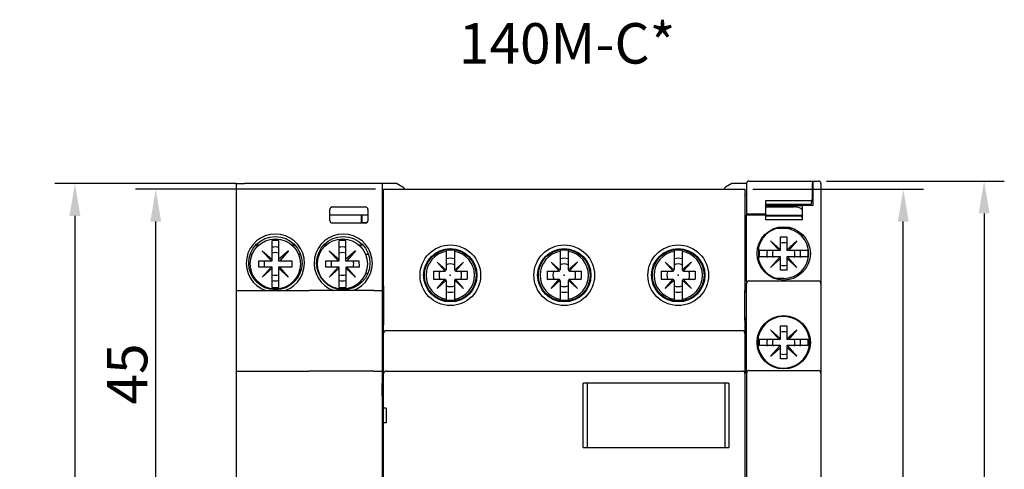
# Model space of a CAD drawing. Units: millimetres. Extents: x 33 to 722, y 20 to 505.
# Drawn here: x 33 to 155, y 280 to 336 of the extents above; entities that cross this region are included whole.
import ezdxf

# ---------------------------------------------------------------- set-up
doc = ezdxf.new("R2010")
doc.units = ezdxf.units.MM
doc.header["$LTSCALE"] = 2
doc.layers.get('0').update_dxf_attribs({"linetype": 'CONTINUOUS'})
doc.layers.get('Defpoints').update_dxf_attribs({"linetype": 'CONTINUOUS'})
doc.layers.add('1', color=7, linetype='CONTINUOUS')
doc.layers.add('Measures', color=5, linetype='CONTINUOUS')
doc.styles.add('ARIAL', font='arial.ttf')
doc.dimstyles.new('ARIAL 3.5mm', dxfattribs={"dimtxt": 5, "dimasz": 4, "dimexe": 2.5, "dimexo": 1, "dimgap": 1, "dimtad": 1, "dimdec": 1, "dimrnd": 0.1, "dimdsep": 46, "dimlunit": 6, "dimtxsty": 'ARIAL', "dimcen": 2.5, "dimadec": 0, "dimazin": 0, "dimtfac": 1, "dimtdec": 1, "dimtmove": 0, "dimatfit": 1, "dimfxl": 1, "dimtolj": 1, "dimtzin": 0, "dimarcsym": 0})

# ---------------------------------------------------------------- blocks, each defined once
blk = doc.blocks.new('*D25')
at = {"layer": 'Defpoints', "color": 0, "transparency": 16777216}
for p in [(61, 315.65), (40, 224.35), (61, 224.35)]:
    blk.add_point(p, dxfattribs=at)
at = {"layer": 'Measures', "color": 0, "lineweight": -2, "transparency": 16777216}
for p, q in [((60, 315.65), (37.5, 315.65)), ((40, 311.65), (40, 228.35)), ((60, 224.35), (37.5, 224.35))]:
    blk.add_line(p, q, dxfattribs=at)
at = {"layer": 'Measures', "color": 0, "transparency": 16777216}
for points in [[(39.33, 311.65), (40.67, 311.65), (40, 315.65)], [(39.33, 228.35), (40.67, 228.35), (40, 224.35)]]:
    blk.add_solid(points, dxfattribs=at)
at = {"layer": 'Measures', "color": 0, "transparency": 16777216, "insert": (36.45, 270.35), "char_height": 5, "attachment_point": 5, "rotation": 90, "style": 'ARIAL'}
blk.add_mtext('\\A1;91.3', dxfattribs=at)
blk = doc.blocks.new('*D26')
at = {"layer": 'Defpoints', "color": 0, "transparency": 16777216}
for p in [(50, 314.95), (78.2, 314.95), (81.24, 270)]:
    blk.add_point(p, dxfattribs=at)
at = {"layer": 'Measures', "color": 0, "lineweight": -2, "transparency": 16777216}
for p, q in [((77.2, 314.95), (47.5, 314.95)), ((50, 274), (50, 310.95)), ((80.24, 270), (47.5, 270))]:
    blk.add_line(p, q, dxfattribs=at)
at = {"layer": 'Measures', "color": 0, "transparency": 16777216}
for points in [[(49.33, 310.95), (50.67, 310.95), (50, 314.95)], [(49.33, 274), (50.67, 274), (50, 270)]]:
    blk.add_solid(points, dxfattribs=at)
at = {"layer": 'Measures', "color": 0, "transparency": 16777216, "insert": (46.46, 292.08), "char_height": 5, "attachment_point": 5, "rotation": 90, "style": 'ARIAL'}
blk.add_mtext('\\A1;45', dxfattribs=at)
blk = doc.blocks.new('*D30')
at = {"layer": 'Defpoints', "color": 0, "transparency": 16777216}
for p in [(132, 315.95), (132, 224.05), (152.5, 224.05)]:
    blk.add_point(p, dxfattribs=at)
at = {"layer": 'Measures', "color": 0, "lineweight": -2, "transparency": 16777216}
for p, q in [((133, 315.95), (155, 315.95)), ((152.5, 311.95), (152.5, 228.05)), ((133, 224.05), (155, 224.05))]:
    blk.add_line(p, q, dxfattribs=at)
at = {"layer": 'Measures', "color": 0, "transparency": 16777216}
for points in [[(151.83, 311.95), (153.17, 311.95), (152.5, 315.95)], [(151.83, 228.05), (153.17, 228.05), (152.5, 224.05)]]:
    blk.add_solid(points, dxfattribs=at)
at = {"layer": 'Measures', "color": 0, "transparency": 16777216, "insert": (148.95, 269.55), "char_height": 5, "attachment_point": 5, "rotation": 90, "style": 'ARIAL'}
blk.add_mtext('\\A1;91.9', dxfattribs=at)
blk = doc.blocks.new('*D31')
at = {"layer": 'Defpoints', "color": 0, "transparency": 16777216}
for p in [(122.9, 314.95), (142.5, 314.95), (122.9, 225.05)]:
    blk.add_point(p, dxfattribs=at)
at = {"layer": 'Measures', "color": 0, "lineweight": -2, "transparency": 16777216}
for p, q in [((123.9, 314.95), (145, 314.95)), ((142.5, 229.05), (142.5, 310.95)), ((123.9, 225.05), (145, 225.05))]:
    blk.add_line(p, q, dxfattribs=at)
at = {"layer": 'Measures', "color": 0, "transparency": 16777216}
for points in [[(141.83, 310.95), (143.17, 310.95), (142.5, 314.95)], [(141.83, 229.05), (143.17, 229.05), (142.5, 225.05)]]:
    blk.add_solid(points, dxfattribs=at)
at = {"layer": 'Measures', "color": 0, "transparency": 16777216, "insert": (138.95, 270.05), "char_height": 5, "attachment_point": 5, "rotation": 90, "style": 'ARIAL'}
blk.add_mtext('\\A1;89.9', dxfattribs=at)

msp = doc.modelspace()

# ---------------------------------------------------------------- linework, layer by layer
at = {"layer": '1'}
for p, q in [((60.000045, 302.4), (60.000045, 315.65)), ((60.000045, 315.65), (61.000044, 315.65)), ((60.000045, 315.65), (60.000045, 315.65)), ((69.000044, 315.65), (61.000044, 315.65)), ((77.000044, 315.65), (69.000044, 315.65)), ((78.000045, 315.65), (77.000044, 315.65)), ((78.000045, 315.65), (78.000045, 302.4)), ((78.199999, 315.65), (78.000045, 315.65)), ((79.800056, 315.65), (78.199999, 315.65)), ((80.581022, 315.19911), (79.800056, 315.65)), ((121.300001, 315.65), (120.519031, 315.19911)), ((122.899991, 315.65), (121.300001, 315.65)), ((123.100011, 315.65), (122.899991, 315.65)), ((123.100001, 315.65), (123.100001, 311.85)), ((123.400001, 315.95), (124.080001, 315.95)), ((124.080001, 315.95), (131.250001, 315.95)), ((131.250001, 315.95), (131.250001, 315.65)), ((131.250001, 313.79641), (131.250001, 315.65)), ((131.300001, 315.95), (131.300001, 315.65)), ((131.300001, 315.95), (131.350001, 315.95)), ((131.300001, 315.65), (131.300001, 312.95)), ((131.350001, 315.95), (132.000001, 315.95)), ((132.300001, 315.65), (132.300001, 303.3)), ((78.199953, 303.10992), (78.199953, 314.94999)), ((78.199953, 314.94999), (79.146388, 314.94999)), ((79.146388, 314.94999), (121.953521, 314.94999)), ((121.953521, 314.94999), (122.899951, 314.94999)), ((122.899951, 314.94999), (122.899951, 303.10992)), ((131.250001, 315.1), (131.300001, 315.1)), ((78.199999, 314.25), (78.000045, 314.25)), ((122.899991, 314.25), (123.100001, 314.25)), ((125.500001, 311.85), (125.500001, 313.55)), ((125.500001, 313.55), (131.183971, 313.55)), ((131.183971, 313.55), (131.050001, 313.05)), ((131.183971, 313.55), (131.250001, 313.79641)), ((131.250001, 314.2), (131.300001, 314.2)), ((131.300001, 314.05), (131.250001, 314.05)), ((71.550044, 311.05), (71.550044, 312.45)), ((71.850044, 312.75), (75.950044, 312.75)), ((76.250044, 312.45), (76.250044, 311.05)), ((131.050001, 313.05), (125.500001, 313.05)), ((125.500001, 312.95), (129.000001, 312.95)), ((125.500001, 312.75), (129.000011, 312.75)), ((129.000001, 312.95), (130.000001, 312.95)), ((131.300001, 312.95), (130.000001, 312.95)), ((130.000001, 312.95), (130.000001, 311.15)), ((76.250044, 311.75), (71.550044, 311.75)), ((75.950044, 310.75), (71.850044, 310.75)), ((75.45007, 310.86846), (75.45007, 311.75)), ((75.45007, 310.74999), (75.45007, 310.86846)), ((75.450072, 310.9), (75.500064, 310.9)), ((75.500063, 311.75), (75.500065, 310.85)), ((75.500068, 310.85), (76.173651, 310.85)), ((124.080001, 311.85), (123.100001, 311.85)), ((123.100001, 311.85), (123.100001, 311.75)), ((124.050001, 311.75), (123.100001, 311.75)), ((123.100001, 303.6), (123.100001, 311.75)), ((125.500001, 311.75), (124.050001, 311.75)), ((125.500001, 311.85), (124.080001, 311.85)), ((125.500001, 311.85), (125.500001, 311.75)), ((125.500001, 311.75), (129.000001, 311.75)), ((125.500001, 311.15), (125.500001, 311.75)), ((129.900001, 311.6), (125.500001, 311.6)), ((130.000001, 311.15), (125.500001, 311.15)), ((130.000001, 311.5), (129.900001, 311.6)), ((128.831371, 310.1), (126.584921, 310.1)), ((64.40003, 308.49475), (64.40003, 308.59476)), ((64.400035, 308.09346), (64.40003, 308.49475)), ((65.20003, 308.59477), (65.20003, 308.49476)), ((65.20003, 308.49476), (65.200035, 308.09347)), ((72.698166, 308.49451), (72.698099, 308.59451)), ((72.698439, 308.09322), (72.698166, 308.49451)), ((73.498099, 308.59506), (73.498166, 308.49505)), ((73.498166, 308.49505), (73.498438, 308.09376)), ((125.383211, 309.35), (125.532481, 309.35)), ((126.068631, 308.54137), (127.300001, 307.4455)), ((126.068631, 308.54137), (127.164491, 307.31)), ((127.300001, 307.4), (127.300001, 309.05)), ((127.300001, 309.05), (128.100001, 309.05)), ((129.331371, 308.54137), (128.032701, 307.38561)), ((128.100001, 309.05), (128.100001, 307.4)), ((129.331371, 308.54137), (128.235501, 307.31)), ((130.000001, 309.35), (130.000001, 309.36643)), ((130.000001, 309.35), (130.223431, 309.12657)), ((62.406053, 308.04997), (62.800041, 308.04997)), ((63.1687, 307.33137), (64.264573, 306.09999)), ((63.1687, 307.33137), (64.40006, 306.23551)), ((64.400064, 306.09999), (64.400035, 308.09346)), ((65.200035, 308.09347), (65.200064, 306.1)), ((66.431442, 307.33137), (65.20006, 306.23549)), ((66.431442, 307.33137), (65.335582, 306.10001)), ((66.800041, 308.05003), (67.214034, 308.05003)), ((70.784578, 308.04845), (71.098473, 308.04866)), ((71.468697, 307.33139), (72.564887, 306.09966)), ((71.468697, 307.33139), (72.6997, 306.23585)), ((72.699794, 306.09975), (72.698439, 308.09322)), ((73.498438, 308.09376), (73.499794, 306.10029)), ((74.731438, 307.33139), (73.4997, 306.2352)), ((74.731438, 307.33139), (73.635896, 306.10039)), ((75.098472, 308.05138), (75.612451, 308.05173)), ((85.949953, 307.36055), (85.949953, 304.99999)), ((86.949953, 307.36055), (86.949953, 304.99999)), ((100.049953, 307.36055), (100.049953, 304.99999)), ((101.049953, 307.36055), (101.049953, 304.99999)), ((114.149953, 307.36055), (114.149953, 304.99999)), ((115.149953, 307.36055), (115.149953, 304.99999)), ((124.600001, 308.13137), (124.600001, 305.95577)), ((124.704321, 307.4), (124.804261, 307.4)), ((124.804261, 307.4), (125.205201, 307.4)), ((125.205201, 307.4), (127.300001, 307.4)), ((128.100001, 307.4), (130.194801, 307.4)), ((130.194801, 307.4), (130.595741, 307.4)), ((130.595741, 307.4), (130.695681, 307.4)), ((61.921255, 306.84996), (61.671532, 306.84995)), ((62.750064, 306.09997), (64.400064, 306.09999)), ((62.750075, 305.29997), (62.750064, 306.09997)), ((65.200064, 306.1), (66.850064, 306.10003)), ((66.850064, 306.10003), (66.850075, 305.30003)), ((67.894932, 306.85004), (67.678858, 306.85004)), ((70.220486, 306.84806), (70.070863, 306.84796)), ((71.049794, 306.09863), (72.699794, 306.09975)), ((71.050338, 305.29863), (71.049794, 306.09863)), ((73.499794, 306.10029), (75.149794, 306.10142)), ((75.149794, 306.10142), (75.150338, 305.30142)), ((76.296044, 306.85219), (75.978089, 306.85198)), ((84.818582, 305.93136), (85.825453, 304.79999)), ((84.818582, 305.93136), (85.949953, 304.92449)), ((88.081324, 305.93136), (86.949953, 304.92449)), ((88.081324, 305.93136), (87.074453, 304.79999)), ((98.918582, 305.93136), (99.925453, 304.79999)), ((98.918582, 305.93136), (100.049953, 304.92449)), ((102.181324, 305.93136), (101.049953, 304.92449)), ((102.181324, 305.93136), (101.174453, 304.79999)), ((113.018582, 305.93136), (114.025453, 304.79999)), ((113.018582, 305.93136), (114.149953, 304.92449)), ((116.281321, 305.93136), (115.149953, 304.92449)), ((116.281321, 305.93136), (115.274453, 304.79999)), ((124.804261, 306.6), (124.704321, 306.6)), ((125.205201, 306.6), (124.804261, 306.6)), ((127.300001, 306.6), (125.205201, 306.6)), ((126.068631, 305.27863), (127.164491, 306.51)), ((126.068631, 305.27863), (127.300001, 306.37449)), ((127.300001, 304.95), (127.300001, 306.6)), ((130.194801, 306.6), (128.100001, 306.6)), ((128.100001, 306.6), (128.100001, 304.95)), ((129.331371, 305.27863), (128.100001, 306.37449)), ((129.331371, 305.27863), (128.235501, 306.51)), ((130.595741, 306.6), (130.194801, 306.6)), ((130.695681, 306.6), (130.595741, 306.6)), ((64.400075, 305.29999), (62.750075, 305.29997)), ((63.1687, 304.06863), (64.26456, 305.29999)), ((63.1687, 304.06863), (64.400075, 305.1645)), ((64.400103, 303.30653), (64.400075, 305.29999)), ((66.850075, 305.30003), (65.200075, 305.3)), ((65.200075, 305.3), (65.200103, 303.30654)), ((66.431442, 304.06863), (65.200075, 305.16449)), ((66.431442, 304.06863), (65.335568, 305.30001)), ((72.700338, 305.29975), (71.050338, 305.29863)), ((71.468697, 304.06865), (72.564239, 305.29966)), ((71.468697, 304.06865), (72.700428, 305.16484)), ((72.701694, 303.30628), (72.700338, 305.29975)), ((75.150338, 305.30142), (73.500338, 305.30029)), ((73.500338, 305.30029), (73.501693, 303.30683)), ((74.731438, 304.06865), (73.500428, 305.1642)), ((74.731438, 304.06865), (73.635248, 305.30039)), ((84.349953, 304.79999), (85.749953, 304.79999)), ((84.349953, 304.79999), (84.349953, 303.79999)), ((87.149953, 304.79999), (88.549953, 304.79999)), ((88.549953, 304.79999), (88.549953, 303.79999)), ((98.449953, 304.79999), (99.849953, 304.79999)), ((98.449953, 304.79999), (98.449953, 303.79999)), ((101.249953, 304.79999), (102.649953, 304.79999)), ((102.649953, 304.79999), (102.649953, 303.79999)), ((112.549953, 304.79999), (113.949953, 304.79999)), ((112.549953, 304.79999), (112.549953, 303.79999)), ((115.349953, 304.79999), (116.749951, 304.79999)), ((116.749951, 304.79999), (116.749951, 303.79999)), ((125.532441, 304.65), (125.383211, 304.65)), ((128.100001, 304.95), (127.300001, 304.95)), ((61.745966, 304.54996), (61.921287, 304.54996)), ((67.678891, 304.55004), (67.840302, 304.55004)), ((75.979653, 304.55198), (76.255026, 304.55217)), ((84.349953, 303.79999), (85.749953, 303.79999)), ((84.818582, 302.66862), (85.825453, 303.79999)), ((84.818582, 302.66862), (85.949953, 303.67549)), ((85.949953, 303.59999), (85.949953, 301.23942)), ((88.081324, 302.66862), (86.949953, 303.67549)), ((86.949953, 303.59999), (86.949953, 301.23942)), ((88.081324, 302.66862), (87.074453, 303.79999)), ((87.149953, 303.79999), (88.549953, 303.79999)), ((98.449953, 303.79999), (99.849953, 303.79999)), ((98.918582, 302.66862), (99.925453, 303.79999)), ((98.918582, 302.66862), (100.049953, 303.67549)), ((100.049953, 303.59999), (100.049953, 301.23942)), ((102.181324, 302.66862), (101.049953, 303.67549)), ((101.049953, 303.59999), (101.049953, 301.23942)), ((102.181324, 302.66862), (101.174453, 303.79999)), ((101.249953, 303.79999), (102.649953, 303.79999)), ((112.549953, 303.79999), (113.949953, 303.79999)), ((113.018582, 302.66862), (114.025453, 303.79999)), ((113.018582, 302.66862), (114.149953, 303.67549)), ((114.149953, 303.59999), (114.149953, 301.23942)), ((116.281321, 302.66862), (115.149953, 303.67549)), ((115.149953, 303.59999), (115.149953, 301.23942)), ((116.281321, 302.66862), (115.274453, 303.79999)), ((115.349953, 303.79999), (116.749951, 303.79999)), ((123.100001, 303.6), (123.100001, 303.3)), ((123.400001, 303.6), (124.050001, 303.6)), ((124.050001, 303.6), (131.350001, 303.6)), ((127.700001, 303.9), (126.568631, 303.9)), ((131.350001, 303.6), (132.000001, 303.6)), ((60.000026, 292.45), (60.000026, 302.4)), ((60.000026, 302.4), (61.000025, 302.4)), ((61.000025, 302.4), (69.000025, 302.4)), ((62.800107, 303.34997), (62.58931, 303.34997)), ((64.400109, 302.90523), (64.400103, 303.30653)), ((64.400111, 302.80523), (64.400109, 302.90523)), ((65.200103, 303.30654), (65.200109, 302.90525)), ((65.200109, 302.90525), (65.200111, 302.80524)), ((66.938694, 303.35003), (66.800107, 303.35003)), ((77.000025, 302.4), (69.000025, 302.4)), ((71.101669, 303.34866), (70.990841, 303.34859)), ((72.701967, 302.90499), (72.701694, 303.30628)), ((72.702036, 302.80499), (72.701967, 302.90499)), ((73.501693, 303.30683), (73.501967, 302.90554)), ((73.501967, 302.90554), (73.502036, 302.80553)), ((75.412579, 303.35159), (75.101668, 303.35138)), ((77.000025, 302.4), (78.000026, 302.4)), ((78.000026, 302.4), (78.000026, 292.45)), ((78.000028, 302.4), (78.041771, 302.4)), ((78.230817, 298.79999), (78.230817, 302.34999)), ((122.869091, 302.34999), (122.869091, 298.79999)), ((123.089901, 302.41), (123.100001, 302.41)), ((123.100001, 292.2), (123.100001, 303.3)), ((132.300001, 303.3), (132.300001, 292.2)), ((78.199953, 292.14999), (78.199953, 298.04005)), ((78.499953, 297.44999), (80.199953, 297.44999)), ((80.199953, 297.44999), (120.899951, 297.44999)), ((120.899951, 297.44999), (122.599951, 297.44999)), ((122.899951, 298.04005), (122.899951, 292.14999)), ((125.383211, 298.35), (125.532481, 298.35)), ((126.068631, 297.54137), (127.164491, 296.31)), ((126.068631, 297.54137), (127.300001, 296.4455)), ((127.300001, 296.4), (127.300001, 298.05)), ((127.300001, 298.05), (128.100001, 298.05)), ((129.331371, 297.54137), (128.032701, 296.38561)), ((128.100001, 298.05), (128.100001, 296.4)), ((129.331371, 297.54137), (128.235501, 296.31)), ((129.849071, 298.35), (130.016781, 298.35)), ((124.600001, 294.86863), (124.600001, 297.13137)), ((124.704321, 296.4), (124.804261, 296.4)), ((124.804261, 296.4), (125.205201, 296.4)), ((125.205201, 296.4), (127.300001, 296.4)), ((128.100001, 296.4), (130.194801, 296.4)), ((130.194801, 296.4), (130.595741, 296.4)), ((130.595741, 296.4), (130.695681, 296.4)), ((124.804261, 295.6), (124.704321, 295.6)), ((125.205201, 295.6), (124.804261, 295.6)), ((127.300001, 295.6), (125.205201, 295.6)), ((126.068631, 294.27863), (127.164491, 295.51)), ((126.068631, 294.27863), (127.300001, 295.37449)), ((127.300001, 293.95), (127.300001, 295.6)), ((130.194801, 295.6), (128.100001, 295.6)), ((128.100001, 295.6), (128.100001, 293.95)), ((129.331371, 294.27863), (128.100001, 295.37449)), ((129.331371, 294.27863), (128.235501, 295.51)), ((130.595741, 295.6), (130.194801, 295.6)), ((130.695681, 295.6), (130.595741, 295.6)), ((125.532441, 293.65), (125.383211, 293.65)), ((128.100001, 293.95), (127.300001, 293.95)), ((130.016781, 293.65), (129.846771, 293.65)), ((60, 292.45), (60.999999, 292.45)), ((60, 247.55), (60, 292.45)), ((60.999999, 292.45), (68.999999, 292.45)), ((76.999999, 292.45), (68.999999, 292.45)), ((76.999999, 292.45), (78, 292.45)), ((78, 292.45), (78, 291.08274)), ((78.499953, 292.44999), (80.199953, 292.44999)), ((80.199953, 292.44999), (120.899951, 292.44999)), ((120.899951, 292.44999), (122.599951, 292.44999)), ((123.400001, 292.5), (124.050001, 292.5)), ((124.050001, 292.5), (131.350001, 292.5)), ((131.350001, 292.5), (132.000001, 292.5)), ((78.199953, 247.84999), (78.199953, 292.14999)), ((122.899951, 292.14999), (122.899951, 247.84999)), ((123.100001, 292.2), (123.100001, 228.25)), ((132.300001, 292.2), (132.300001, 270)), ((102.899953, 290.89018), (102.899953, 290.93037)), ((120.899951, 290.93037), (102.899953, 290.93037)), ((102.899953, 290.44999), (102.899953, 290.89018)), ((102.899953, 287.94999), (102.899953, 290.44999)), ((103.399953, 290.93037), (103.399953, 290.89018)), ((103.399953, 290.89018), (103.399953, 290.44999)), ((103.399953, 290.44999), (103.399953, 283.44999)), ((120.399951, 290.93037), (120.399951, 290.89018)), ((120.399951, 290.89018), (120.399951, 290.44999)), ((120.399951, 290.44999), (120.399951, 283.44999)), ((120.899951, 290.93037), (120.899951, 290.89018)), ((120.899951, 290.89018), (120.899951, 290.44999)), ((120.899951, 290.44999), (120.899951, 283.44999)), ((78, 289.21726), (78, 270.93274)), ((78.500002, 287.85), (78.000002, 287.85)), ((78.500002, 287.85), (78.500002, 286.05)), ((102.899953, 285.94999), (102.899953, 287.94999)), ((78.500002, 286.05), (78.000002, 286.05)), ((102.899953, 283.44999), (102.899953, 285.94999)), ((102.899953, 283.00979), (102.899953, 283.44999)), ((102.899953, 282.9696), (102.899953, 283.00979)), ((102.899953, 282.9696), (103.399953, 282.9696)), ((103.399953, 283.44999), (103.399953, 283.00979)), ((103.399953, 283.00979), (103.399953, 282.9696)), ((103.399953, 282.9696), (120.899951, 282.9696)), ((120.399951, 283.44999), (120.399951, 283.00979)), ((120.399951, 283.00979), (120.399951, 282.9696)), ((120.899951, 283.44999), (120.899951, 283.00979)), ((120.899951, 283.00979), (120.899951, 282.9696))]:
    msp.add_line(p, q, dxfattribs=at)
msp.add_lwpolyline([(77.999994, 291.08275), (77.999995, 291.03116, -0.0000002493), (77.999995, 290.97769, -0.000000229), (77.999996, 290.92225, -0.000000216), (77.999996, 290.865, -0.0000002124), (77.999997, 290.80598, -0.0000002063), (77.999997, 290.74537, -0.0000002004), (77.999997, 290.68322, -0.0000001947), (77.999998, 290.61973, -0.000000191), (77.999998, 290.55498, -0.000000187), (77.999998, 290.48918, -0.0000001842), (77.999999, 290.42245, -0.0000001813), (77.999999, 290.355, -0.0000001796), (77.999999, 290.28698, -0.000000178), (77.999999, 290.21859, -0.0000001774), (77.999999, 290.14999, -0.0000001764), (77.999999, 290.08142, -0.0000001756), (77.999999, 290.01305, -0.0000001773), (77.999999, 289.945, -0.0000001813), (77.999999, 289.87744, -0.0000001787), (77.999998, 289.81082, -0.00000017), (77.999998, 289.74544, -0.0000001878), (77.999998, 289.68027, -0.000000224), (77.999997, 289.61513, -0.0000001793), (77.999997, 289.55463, -0.0000000739), (77.999997, 289.50055, -0.0000002503), (77.999996, 289.43501, -0.0000004534), (77.999995, 289.33936, -0.0000002458), (77.999994, 289.21726, -0.0000001384)], format="xyb", dxfattribs=at)
for centre, radius in [((127.700001, 307), 3.3), ((64.800044, 305.8), 3.3), ((64.800073, 305.7), 3.1), ((73.200044, 305.8), 3.3), ((73.10007, 305.70002), 3.1), ((86.449953, 304.29999), 3.75), ((86.449953, 304.29999), 3.3), ((86.449953, 304.29999), 3.2), ((100.549953, 304.29999), 3.75), ((100.549953, 304.29999), 3.3), ((100.549953, 304.29999), 3.2), ((114.649953, 304.29999), 3.75), ((114.649953, 304.29999), 3.3), ((114.649953, 304.29999), 3.2), ((127.700001, 296), 3.3)]:
    msp.add_circle(centre, radius, dxfattribs=at)
for centre, radius, start, end in [((123.400001, 315.65), 0.3, 90, 180), ((132.000001, 315.65), 0.3, 0, 90), ((80.281022, 314.67949), 0.6, 26.796477, 60), ((120.819031, 314.67949), 0.6, 119.99999, 143.07116), ((71.850044, 312.45), 0.3, 90, 180), ((75.950044, 312.45), 0.3, 0, 90), ((71.850044, 311.05), 0.3, 180, 270), ((75.950044, 311.05), 0.3, 270, 0), ((127.700001, 307), 3.2, 102.80509, 165.63849), ((127.700001, 307), 3.1, 270.0009, 90), ((64.800044, 305.8), 3.6, 289.18814, 250.81186), ((64.800071, 305.7), 2.922269, 82.133465, 97.868148), ((73.200044, 305.8), 3.6, 289.18814, 250.81186), ((73.100068, 305.70002), 2.922269, 82.171618, 97.9063), ((127.700001, 306.91), 1.4, 73.39845, 106.60155), ((64.800071, 305.7), 2.1, 79.020329, 100.98148), ((64.800071, 305.7), 1.4, 73.399408, 106.60251), ((73.100068, 305.70002), 2.1, 79.058482, 101.01963), ((73.100068, 305.70002), 1.4, 73.437561, 106.64066), ((86.449953, 304.29999), 2.996151, 99.606509, 260.39349), ((86.449953, 304.29999), 3.101138, 80.721637, 99.278363), ((86.449953, 304.29999), 2.996151, 279.60651, 80.39349), ((100.549953, 304.29999), 2.996151, 99.606509, 260.39349), ((100.549953, 304.29999), 3.101138, 80.721637, 99.278363), ((100.549953, 304.29999), 2.996151, 279.60651, 80.39349), ((114.649953, 304.29999), 2.996151, 99.606509, 260.39349), ((114.649953, 304.29999), 3.101138, 80.721637, 99.278363), ((114.649953, 304.29999), 2.996151, 279.60651, 80.39349), ((127.700001, 307), 3.022269, 172.39454, 187.60546), ((127.700001, 306.91), 2.1, 169.01942, 190.98058), ((127.700001, 306.91), 1.4, 163.39845, 196.60155), ((127.700001, 306.91), 1.4, 343.39845, 16.60155), ((127.700001, 306.91), 2.1, 349.01942, 10.98058), ((127.700001, 307), 3.022269, 352.39454, 7.60546), ((64.800071, 305.7), 1.4, 163.39926, 196.60236), ((73.100068, 305.70002), 1.4, 163.43741, 196.64051), ((73.100068, 305.70002), 1.4, 343.43741, 16.64051), ((86.449953, 304.29999), 2.1, 76.225853, 103.77415), ((100.549953, 304.29999), 2.1, 76.225853, 103.77415), ((114.649953, 304.29999), 2.1, 76.225853, 103.77415), ((127.700001, 307), 3.2, 194.36151, 255.63849), ((86.449953, 304.29999), 1.4, 159.07517, 200.92483), ((85.749953, 304.99999), 0.2, 270, 0), ((86.449953, 304.29999), 1.4, 69.075168, 110.92483), ((87.149953, 304.99999), 0.2, 180, 270), ((86.449953, 304.29999), 1.4, 339.07517, 20.92483), ((100.549953, 304.29999), 1.4, 159.07517, 200.92483), ((99.849953, 304.99999), 0.2, 270, 0), ((100.549953, 304.29999), 1.4, 69.075168, 110.92483), ((101.249953, 304.99999), 0.2, 180, 270), ((100.549953, 304.29999), 1.4, 339.07517, 20.92483), ((114.649953, 304.29999), 1.4, 159.07517, 200.92483), ((113.949953, 304.99999), 0.2, 270, 0), ((114.649953, 304.29999), 1.4, 69.075168, 110.92483), ((115.349953, 304.99999), 0.2, 180, 270), ((114.649953, 304.29999), 1.4, 339.07517, 20.92483), ((127.700001, 306.91), 1.4, 253.39845, 286.60155), ((64.800071, 305.7), 1.4, 253.39911, 286.60221), ((64.800071, 305.7), 2.1, 259.02013, 280.98128), ((73.100068, 305.70002), 1.4, 253.43726, 286.64036), ((73.100068, 305.70002), 2.1, 259.05829, 281.01944), ((85.749953, 303.59999), 0.2, 0, 90), ((87.149953, 303.59999), 0.2, 90, 180), ((99.849953, 303.59999), 0.2, 0, 90), ((101.249953, 303.59999), 0.2, 90, 180), ((113.949953, 303.59999), 0.2, 0, 90), ((115.349953, 303.59999), 0.2, 90, 180), ((123.400001, 303.3), 0.3, 90, 180), ((132.000001, 303.3), 0.3, 0, 90), ((64.800071, 305.7), 2.922269, 262.13347, 277.86815), ((73.100068, 305.70002), 2.922269, 262.17162, 277.9063), ((78.500029, 302.6), 0.5, 203.57817, 235.95002), ((86.449953, 304.29999), 1.4, 249.07517, 290.92483), ((86.449953, 304.29999), 2.1, 256.22585, 283.77415), ((100.549953, 304.29999), 1.4, 249.07517, 290.92483), ((100.549953, 304.29999), 2.1, 256.22585, 283.77415), ((114.649953, 304.29999), 1.4, 249.07517, 290.92483), ((114.649953, 304.29999), 2.1, 256.22585, 283.77415), ((122.600001, 302.6), 0.5, 304.04587, 348.46304), ((86.449953, 304.29999), 3.101138, 260.72164, 279.27836), ((100.549953, 304.29999), 3.101138, 260.72164, 279.27836), ((114.649953, 304.29999), 3.101138, 260.72164, 279.27836), ((78.500032, 298.6), 0.5, 124.05033, 180), ((122.600001, 298.6), 0.5, 0, 55.954132), ((127.700001, 296), 3.2, 0, 165.63849), ((78.499953, 297.14999), 0.3, 90, 180), ((122.599951, 297.14999), 0.3, 0, 90), ((127.700001, 295.91), 1.4, 73.39845, 106.60155), ((127.700001, 296), 3.022269, 172.39454, 187.60546), ((127.700001, 295.91), 2.1, 169.01942, 190.98058), ((127.700001, 295.91), 1.4, 163.39845, 196.60155), ((127.700001, 295.91), 1.4, 343.39845, 16.60155), ((127.700001, 295.91), 2.1, 349.01942, 10.98058), ((127.700001, 296), 3.022269, 352.39454, 7.60546), ((127.700001, 296), 3.2, 194.36151, 0), ((127.700001, 295.91), 1.4, 253.39845, 286.60155), ((78.499953, 292.14999), 0.3, 90, 180), ((122.599951, 292.14999), 0.3, 359.99999, 90), ((123.400001, 292.2), 0.3, 90, 180), ((132.000001, 292.2), 0.3, 0, 90)]:
    msp.add_arc(centre, radius, start, end, dxfattribs=at)
for points, knots in [([(130.000001, 312.3358), (130.001051, 312.45968), (129.805081, 312.62365), (129.276971, 312.75), (129.000011, 312.75001)], [0, 0, 0, 0, 0.0008154018, 0.0016332493, 0.0016332493, 0.0016332493, 0.0016332493]), ([(75.450076, 311.345), (75.450111, 311.34874), (75.45021, 311.35922), (75.451586, 311.37733), (75.456204, 311.40916), (75.468673, 311.45412), (75.486321, 311.49003), (75.500063, 311.51084)], [0, 0, 0, 0, 0.04729554, 0.091716831, 0.14394326, 0.23399718, 0.38830513, 0.38830513, 0.38830513, 0.38830513]), ([(129.000011, 311.74999), (129.161811, 311.75), (129.389341, 311.75479), (129.629841, 311.75221), (129.770821, 311.75224), (129.896041, 311.74924), (129.980401, 311.74375), (129.999671, 311.75), (130.000001, 311.74999)], [0, 0, 0, 0, 0.000472195, 0.0007137688, 0.0009589626, 0.0011973873, 0.0015509767, 0.001898901, 0.001898901, 0.001898901, 0.001898901]), ([(77.999994, 291.08275), (78, 291.05356), (77.997493, 290.96315), (77.990666, 290.83334), (77.98021, 290.65889), (77.972767, 290.50924), (77.96736, 290.35283), (77.964117, 290.18769), (77.96531, 290.01816), (77.970461, 289.84681), (77.978091, 289.67173), (77.989182, 289.49835), (77.997434, 289.33361), (78, 289.25477), (77.999994, 289.21726)], [0, 0, 0, 0, 0.000107642, 0.0003194751, 0.0004301527, 0.000660754, 0.0007806294, 0.0009033969, 0.0011573226, 0.0012881081, 0.0014211037, 0.001693024, 0.0018309283, 0.0019692566, 0.0019692566, 0.0019692566, 0.0019692566])]:
    msp.add_open_spline(points, degree=3, knots=knots, dxfattribs=at)
for points in [[(78.230816, 302.34999), (78.230816, 302.64182), (78.199953, 302.9221), (78.199953, 303.10992)], [(122.899951, 303.10992), (122.899951, 302.9221), (122.869091, 302.64182), (122.869091, 302.34999)], [(123.089891, 302.41001), (123.089901, 302.41), (123.100001, 302.44917), (123.100011, 302.50999)], [(78.199953, 298.04005), (78.199953, 298.22788), (78.230816, 298.50815), (78.230816, 298.79999)], [(122.869091, 298.79999), (122.869091, 298.50815), (122.899951, 298.22788), (122.899951, 298.04005)]]:
    msp.add_open_spline(points, degree=3, dxfattribs=at)
for p in [(86.449953, 304.29999), (86.449953, 304.29999), (100.549953, 304.29999), (100.549953, 304.29999), (114.649953, 304.29999), (114.649953, 304.29999)]:
    msp.add_point(p, dxfattribs=at)

# ---------------------------------------------------------------- texts
at = {"style": 'ARIAL'}
msp.add_text('140M-C*', height=5, dxfattribs=at).set_placement((87.5, 330.5))

# ---------------------------------------------------------------- dimensions: what is measured, and where the dimension line sits
at = {"layer": 'Measures'}
for base, p1, p2, picture, middle in [((40, 224.35), (61.000044, 315.65), (61.000044, 224.35), '*D25', (40, 270.35)), ((152.5, 224.05), (132.000001, 315.95), (132.000001, 224.05), '*D30', (152.5, 269.55)), ((50, 314.94999), (81.236749, 269.99999), (78.199953, 314.94999), '*D26', (50, 292.07501)), ((142.5, 314.94999), (122.899951, 225.04999), (122.899951, 314.94999), '*D31', (142.5, 270.05))]:
    dim = msp.add_linear_dim(base=base, p1=p1, p2=p2, angle=90, dimstyle='ARIAL 3.5mm', dxfattribs=at)
    dim.commit()
    dim.dimension.update_dxf_attribs({"geometry": picture, "text_midpoint": middle, "dimtype": 160})

doc.saveas('drawing.dxf')
